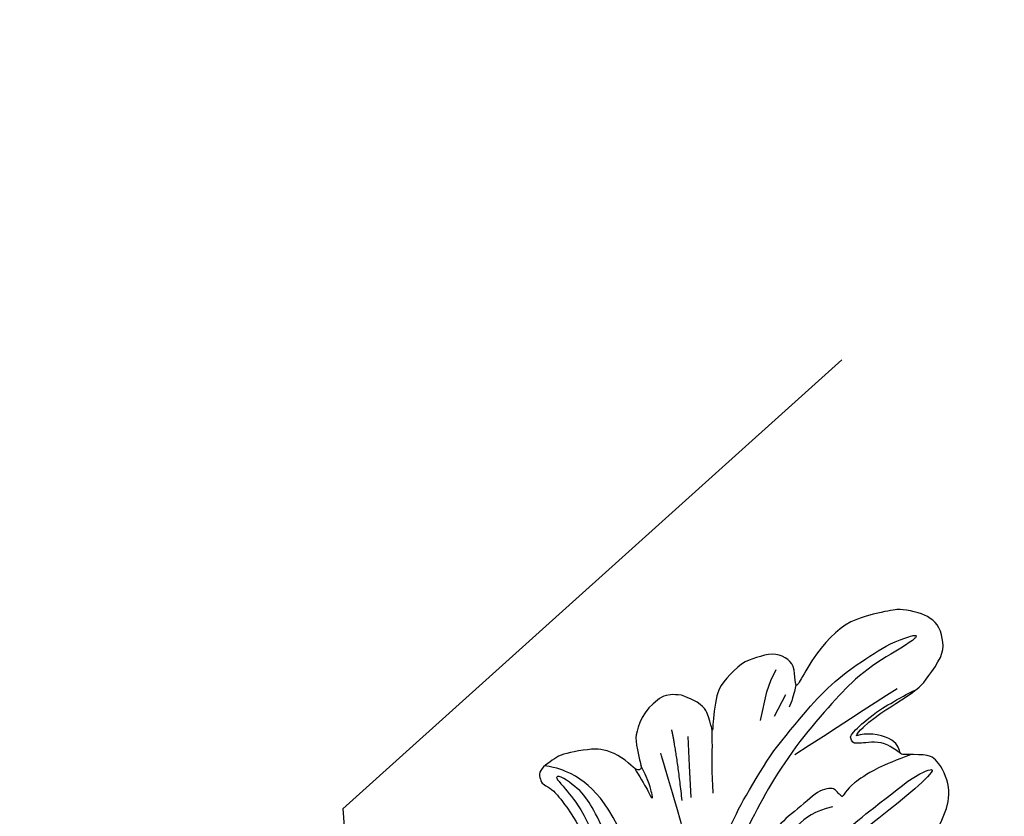
# Model space of a CAD drawing. Units: millimetres. Extents: x 3133 to 5233, y 1050 to 2535.
# Drawn here: x 4156 to 4241, y 2303 to 2371 of the extents above; entities that cross this region are included whole.
import ezdxf
from ezdxf.xclip import XClip

# ---------------------------------------------------------------- set-up
doc = ezdxf.new("R2010")
doc.units = ezdxf.units.MM
doc.header["$XCLIPFRAME"] = 2
doc.linetypes.add('HIDDEN', pattern=[9.524999999999999, 6.35, -3.175])
doc.layers.add('A-04.尺寸標註', color=4, linetype='Continuous')
doc.layers.add('H-08.木作(細線)', color=8, linetype='Continuous')
doc.styles.add('新細明體', font='txt')
doc.dimstyles.new('5', dxfattribs={"dimtxt": 12.5, "dimasz": 3.75, "dimexe": 2.5, "dimexo": 2.5, "dimgap": 1.5, "dimtad": 2, "dimdec": 0, "dimtxsty": '新細明體', "dimblk": 'ARCHTICK', "dimcen": 5, "dimclrd": 8, "dimclre": 8, "dimclrt": 4, "dimadec": 0, "dimazin": 0, "dimtfac": 1, "dimtdec": 0, "dimtix": 1, "dimtmove": 2, "dimatfit": 3, "dimldrblk": 'OPEN90', "dimfxl": 1.25, "dimlwd": 9, "dimlwe": 9, "dimarcsym": 0})

# ---------------------------------------------------------------- blocks, each defined once
blk = doc.blocks.new('SE-21109L')
at = {"layer": 'H-08.木作(細線)'}
for p, q in [((25.3670436294633, -46.53420430384722), (24.88542331999633, -49.20312221178028)), ((24.88542331999633, -49.20312221178028), (24.42117640929064, -51.68626383238734)), ((16.79409243943519, -51.67286287713068), (15.40786692276015, -53.26963836650975)), ((18.05470032448648, -51.60643788160087), (16.95952544649481, -53.86070896415185)), ((16.95952544649481, -53.86070896415185), (16.40511345295818, -54.73002753644687)), ((16.40511345295818, -54.73002753644687), (15.73981906072004, -55.55673222390033))]:
    blk.add_line(p, q, dxfattribs=at)
for points, degree in [([(57.94906795397401, -2.60394482871925), (54.58180906350026, -5.209877160901669), (52.33696980317472, -6.95816172342893), (49.81939277710626, -9.21550881852454), (46.6832201013749, -12.51415800650284), (45.06561659829458, -14.72425297079462), (42.22314800307504, -17.33917775248119), (39.90084871201543, -19.80447398906108), (35.4840245070809, -23.6485899254476), (31.85266643081559, -27.07918518118822), (29.44276689793332, -29.52018492866046), (26.27024344436359, -32.13039794751239), (22.98748834984144, -34.46425270936015), (18.82220951106865, -37.20732240262441), (14.64864496805239, -39.90360529343889), (10.84813112267875, -41.85511720957584), (8.472810351231601, -42.85724567281432), (6.491040674067335, -43.87686196077993), (3.829346776183229, -44.39335554485297), (6.326044560701121, -42.85468762001256), (9.955959054641426, -41.14007211170974), (14.47685103313415, -39.06274944451434), (19.29775913676713, -35.95789322404016), (23.58765808414319, -32.66055564380076), (28.41115547035588, -28.49523616158694), (33.06645947566722, -24.30083240431122), (38.00930063889246, -19.67872505900596), (39.50335488122073, -18.12897697273002), (41.41730979620479, -16.44733461466967), (44.52232706287759, -13.4054865262442), (46.23828664183384, -11.46005729542958), (50.13507749899873, -7.50116565679491), (53.15383422936429, -4.807788353064097), (57.95589174469933, -1.430489484177087)], 3), ([(24.16711742355255, -55.27095221199852), (24.87298496658332, -55.53888755491789), (25.73224890709389, -55.71862279717607), (27.68415530666243, -54.61669702531799), (28.72375958363409, -53.00551417207316), (28.93783035501838, -52.23787648992584), (28.93783035501838, -50.01189846755005), (28.93783035501838, -49.92710013088799), (29.34094323424506, -49.81050158393919), (29.65918893311755, -50.26629681368649), (30.62453477326198, -51.62226618741261), (31.79143843686325, -52.28027565826051), (32.5764439405466, -52.5558730325356), (34.3399890960718, -52.69367171968042), (35.48567527267733, -52.69367171968042), (36.2070338507765, -52.40747427530005), (37.17237969092093, -52.05767863445362), (37.68958707409911, -51.51708395599417), (37.58609854590031, -50.85989073057863), (37.58609854590031, -50.65864842205337), (36.99080217513256, -50.13324102405022), (36.5158692371042, -49.50614101064275), (35.44081575929886, -46.95597676980833), (34.68127345421817, -43.75754796100955), (34.68127345421817, -39.33938158577803), (35.06104599061655, -36.30358467491897), (36.14214697811985, -34.01093474711524), (39.73164703545626, -25.35104000769934), (41.6400999330217, -22.05720723189006)], 3), ([(-4.82542721068603, -31.68139363956288), (-3.950273680704413, -31.3464271987541), (2.493902805726975, -28.98770920922107), (3.979888025380205, -28.27696405603638), (6.461069150071125, -26.93404460074817), (6.54722056130413, -26.93404460074817), (7.219205443747342, -28.01871022908745), (8.11518897730275, -28.77625493639789), (9.476390685042134, -29.34441402290395), (10.42406451181159, -29.56823319075193), (12.5261733380612, -29.80927024417178), (12.5261733380612, -29.77483669712819), (11.99203016003594, -30.2913443510115), (11.90297262289096, -30.96419191829773), (11.90297262289096, -32.29172614804702), (11.90297262289096, -32.45991496481292), (11.68207383941626, -32.66846900863311), (10.90106771857245, -32.66846900863311), (8.970215509441914, -33.3424820053624), (8.057548045297153, -33.75544214279216), (6.697157285088906, -35.20080151174625), (6.697157285088906, -36.31923345653195), (7.058778989245184, -37.30001350491511), (7.506502285337774, -37.5753195218349), (7.506502285337774, -37.55811275677115), (6.214247723313747, -38.08134831918142), (4.509456130850594, -39.99128700870642), (3.348127689241664, -42.15932606213028), (4.063515258661937, -45.05579410368227), (4.976182722806698, -45.48596100617578), (6.922060986864381, -45.95054032673943), (7.025380682985997, -45.95054032673943), (7.076921518251766, -47.58257636026974), (9.522301939257886, -48.53153951759305), (10.33321624752716, -48.41066624661471)], 3), ([(13.75187024017214, -42.94205823927041), (15.35900968089118, -42.94205823927041), (17.01676768666948, -42.22130890087283), (19.638223063841, -40.20791332657245), (21.01757896179333, -39.15839990090899), (23.58803692902438, -36.90472196580959), (24.84084641429945, -35.57702489275835)], 3), ([(26.67099411910749, -41.78610408616078), (26.67099411910749, -45.48245112000586), (27.02121941241785, -49.74746615713957), (27.02121941241785, -50.84105962787726)], 3), ([(26.18304037861526, -46.46998815600091), (25.65752752844128, -50.91583881283441), (25.65752752844128, -52.56115381360723)], 2), ([(15.86901280478924, -48.06614209368854), (12.10173496013158, -49.39344902608718), (8.59577148585231, -50.65547799316118), (6.00440678029554, -51.56936115351709)], 3), ([(10.33321624752716, -48.41066624661471), (10.20686619533808, -48.72631969778013), (8.16499444024521, -49.75347227269958), (6.535031438834267, -50.26243688468094), (4.056125395582058, -51.16160907071026), (3.224165200110292, -51.87416019471129), (1.541119732806692, -53.37088186301844), (1.20154306961922, -54.47363944901736), (1.20154306961922, -55.88177624702803), (1.795801538275555, -56.81487933304743), (2.661719123309013, -57.49349844500102), (4.039341826428426, -58.10783767322573), (4.786409931897651, -58.23386934678274), (8.200313557375921, -58.29268056571163), (10.01587836703402, -57.53101014920685), (12.05338816548465, -56.17376970119221), (14.12474741169717, -53.9512890791957), (14.39640929579036, -53.71377166717866), (14.39640929579036, -54.08701267917786), (14.12474741169717, -55.56301127717597), (14.66806841216749, -56.3773562132119), (15.68962979872595, -57.03222191589157), (17.14980585238663, -56.93476885191194), (18.47415234788787, -56.83070381871948), (20.1064102393575, -55.75129930364346), (21.22016180914943, -54.91563635000784), (22.28246984895668, -51.65730024199729), (22.28246984895668, -51.62336934199993), (22.28246984895668, -53.4047471520098), (22.70693860214669, -54.30391933803185), (24.16711742355255, -55.27095221199852)], 3), ([(14.38244552881224, -53.88354754264583), (14.6869048170629, -53.16834502397978), (15.16144051315496, -52.4219325974409), (15.38899953087093, -52.14907506605232)], 3)]:
    blk.add_open_spline(points, degree=degree, dxfattribs=at)
for points, knots in [([(6.119994249427691, -45.75613314161455), (8.897993000864517, -45.42714904854074), (10.93199472402921, -44.76541348639876), (12.06762822720339, -44.23141626621509), (12.73542024602648, -43.54966344862623), (12.73542024602648, -43.6372554539048), (13.01406371471239, -43.94083917881653), (13.19410669148783, -44.40745825201884), (13.59602445288328, -44.57782356611278), (14.50260179216275, -44.57782356611278), (15.3947891361895, -44.14645750143973), (16.72705828107428, -43.42302563281555), (17.90681333499379, -42.91986617048678), (18.88514664533432, -42.22981847821939), (19.57573504411266, -41.91354641041107), (20.2466173984285, -41.33123935747426), (20.83361921773758, -40.80335149444727), (21.03807477562805, -40.74778443890682), (21.73998269296135, -40.88286499855167), (22.15072234638501, -40.74771676997625), (23.55613757862011, -39.94495435398858), (24.51758173952112, -39.63070901253377), (25.74858931265771, -39.0560903201258), (26.88116748511675, -38.35539688427525), (27.51052202400751, -37.68020377622452), (28.13950535602635, -37.33004460985103), (28.26606354844989, -37.15703872818267), (28.33597648944124, -37.14450611227949), (28.51618629595032, -36.98359342446201)], [0.09901200290562674, 0.09901200290562674, 0.09901200290562674, 0.09901200290562674, 1, 2, 3, 4, 5, 6, 7, 8, 9, 10, 11, 12, 13, 14, 15, 16, 17, 18, 19, 20, 21, 22, 23, 24, 25, 25.77342365007146, 25.77342365007146, 25.77342365007146, 25.77342365007146]), ([(32.78664243471576, -40.44940820366173), (32.82000270226854, -42.45715223265142), (33.13180236279732, -44.58043563926913), (33.77595192872104, -47.65447938477155), (34.40370707007241, -49.16856009471667), (35.0098130593251, -49.94723069923202), (35.89732747388189, -50.96382778314), (36.4148754158814, -50.96382778314), (35.84040450220346, -50.02683192232507), (35.38700202631298, -48.99915049989067), (34.84601611222024, -47.90385862244148), (34.25707576808054, -45.42596092653548), (33.87808270505047, -42.43509093740431), (33.87808270505047, -40.44321408755786), (33.87808270505047, -39.57220611489174), (33.87808270505047, -38.30789556237869)], [0.1233668802201568, 0.1233668802201568, 0.1233668802201568, 0.1233668802201568, 1, 2, 3, 4, 5, 6, 7, 8, 9, 10, 11, 12, 12.83527521238839, 12.83527521238839, 12.83527521238839, 12.83527521238839]), ([(25.65464127543964, -39.07653676225164), (25.1222727871791, -40.20239141747152), (24.30851332674501, -41.49813364978036), (22.40465535188559, -43.62496560584259), (21.42317365724011, -44.92337372618204), (20.0103999741259, -46.3356344108397), (18.28013900073711, -48.17636476269399), (16.78718157549156, -49.4195224512805), (14.67077684184187, -51.01089695719565), (13.20546592766186, -52.08830000882881), (11.79242338688346, -52.96227520630055), (10.27181792297051, -53.77723390342726), (8.917097635829123, -54.35737387962581), (7.161489189893473, -54.9651394894172), (5.765297608537367, -55.44858974805538), (3.774687708209967, -55.72484691935824), (3.120592154096812, -55.6201188007326), (3.850010626047151, -55.18353805102379), (5.894741879048524, -54.56039989727287), (7.589936786505859, -53.97946126056922), (9.37036568284384, -53.1415853510116), (10.60641739235143, -52.38971749242774), (12.09311165616964, -51.36937104830577), (13.89972973286058, -50.06469394421583), (15.6113906444516, -48.72508713872958), (17.30938869851525, -47.18443927099725), (18.74778787742252, -45.74554292419634), (20.08815177652286, -44.25434768076229), (21.45738121177419, -42.66076516258181), (22.20599047461292, -41.68964603881614), (22.60917163768318, -41.06305243127281), (23.06909051112598, -40.23401069705142)], [0.1523933069729541, 0.1523933069729541, 0.1523933069729541, 0.1523933069729541, 1, 2, 3, 4, 5, 6, 7, 8, 9, 10, 11, 12, 13, 14, 15, 16, 17, 18, 19, 20, 21, 22, 23, 24, 25, 26, 27, 28, 28.85135484431539, 28.85135484431539, 28.85135484431539, 28.85135484431539]), ([(31.59481670305831, -42.18764122169523), (31.64068317474448, -43.26557232019695), (31.91393666711519, -45.1647939073664), (32.71641902200645, -47.92823029925057), (33.71959722437896, -49.65963772829855), (34.80595900653861, -50.85369932234607), (35.97846640189528, -51.67601696467318), (37.00376840610988, -52.07900375367899)], [0.2290210612627325, 0.2290210612627325, 0.2290210612627325, 0.2290210612627325, 1, 2, 3, 4, 4.858902296712906, 4.858902296712906, 4.858902296712906, 4.858902296712906]), ([(6.993508907442447, -46.07222405901848), (7.45502616383601, -46.58808366971789), (7.923254597873893, -47.14140241087443), (8.951639734848868, -47.58290820855473), (10.01392232219223, -47.67287196820689), (10.39942754546064, -47.80251227969711), (10.73182879792876, -47.80251227969711), (10.86306036086171, -48.2794479414224), (10.86306036086171, -48.56375270339777), (10.13224107938004, -49.03575438084954), (9.184832510451088, -49.5433875116214), (7.852968179649906, -50.15803112556023), (6.836906195996562, -50.42334096704144), (5.883937778358813, -50.74855953631049), (4.940514039422851, -50.99076966987195), (4.454018218704732, -51.07199078324629)], [0.2427960850170902, 0.2427960850170902, 0.2427960850170902, 0.2427960850170902, 1, 2, 3, 4, 5, 6, 7, 8, 9, 10, 11, 12, 12.63563076849557, 12.63563076849557, 12.63563076849557, 12.63563076849557]), ([(22.282466515142, -51.90332305771153), (22.64446016668808, -50.18805563715432), (23.01187491230667, -48.96733764682722), (23.12620057165623, -48.23929603621218), (23.24125331931282, -47.77105708567251), (23.47564984398196, -46.47541503745015)], [0.06305843553265145, 0.06305843553265145, 0.06305843553265145, 0.06305843553265145, 1, 2, 3, 3, 3, 3]), ([(29.50164288835367, -50.05691293037671), (29.3131451831141, -49.42386758851353), (29.04559697397053, -48.596455417377), (28.83876746956958, -47.91031474003103), (28.72691046184627, -47.3170795719052), (28.58924006347661, -47.18811594976432), (28.58924006347661, -47.63519123222795), (28.58924006347661, -48.30510219087591), (28.73226377789979, -49.38619645997096), (28.93828772727284, -50.18577719235327)], [0.1154493933364397, 0.1154493933364397, 0.1154493933364397, 0.1154493933364397, 1, 2, 3, 4, 5, 6, 6.921931972973733, 6.921931972973733, 6.921931972973733, 6.921931972973733])]:
    blk.add_open_spline(points, degree=3, knots=knots, dxfattribs=at)
blk = doc.blocks.new('_ArchTick')
at = {"color": 0, "linetype": 'ByBlock', "const_width": 0.15}
blk.add_lwpolyline([(-0.5, -0.5), (0.5, 0.5)], dxfattribs=at)
blk = doc.blocks.new('*D27')
at = {"layer": 'A-04.尺寸標註', "color": 8, "linetype": 'HIDDEN', "lineweight": 9, "ltscale": 0.5, "transparency": 16777216}
for p, q in [((4486.390605706654, 2339.046953166426), (4486.390605706654, 1232.461995682081)), ((3379.01090877316, 1263.917557233397), (3379.01090877316, 1232.461995682081))]:
    blk.add_line(p, q, dxfattribs=at)
at = {"layer": 'A-04.尺寸標註', "color": 8, "lineweight": 9, "ltscale": 0.5, "transparency": 16777216}
blk.add_line((3379.01090877316, 1234.961995682081), (4486.390605706654, 1234.961995682081), dxfattribs=at)
at = {"layer": 'DEFPOINTS', "color": 0, "ltscale": 0.5, "transparency": 16777216}
for p in [(4486.390605706654, 2341.546953166426), (3379.01090877316, 1266.417557233397), (4486.390605706654, 1234.961995682081)]:
    blk.add_point(p, dxfattribs=at)
at = {"layer": 'A-04.尺寸標註', "color": 8, "lineweight": 9, "ltscale": 0.5, "transparency": 16777216, "xscale": 3.75, "yscale": 3.75, "zscale": 3.75, "rotation": 180}
blk.add_blockref('_ArchTick', (3379.01090877316, 1234.961995682081), dxfattribs=at)
at = {"layer": 'A-04.尺寸標註', "color": 8, "lineweight": 9, "ltscale": 0.5, "transparency": 16777216, "xscale": 3.75, "yscale": 3.75, "zscale": 3.75}
blk.add_blockref('_ArchTick', (4486.390605706654, 1234.961995682081), dxfattribs=at)
at = {"layer": 'A-04.尺寸標註', "color": 4, "ltscale": 0.5, "transparency": 16777216, "insert": (3932.700757239907, 1226.503420100685), "char_height": 12.5, "attachment_point": 5, "style": '新細明體'}
blk.add_mtext('1107', dxfattribs=at)
blk = doc.blocks.new('_Open90')
at = {"color": 0, "linetype": 'ByBlock', "lineweight": -2}
for p, q in [((-0.5, 0.5), (0, 0)), ((0, 0), (-1, 0)), ((0, 0), (-0.5, -0.5))]:
    blk.add_line(p, q, dxfattribs=at)
blk = doc.blocks.new('*D28')
at = {"layer": 'A-04.尺寸標註', "color": 8, "linetype": 'HIDDEN', "lineweight": 9, "ltscale": 0.5, "transparency": 16777216}
for p, q in [((4139.678894968563, 2373.791474937816), (4524.897282171622, 2373.791474937816)), ((3415.210863189341, 1266.417557233397), (4524.897282171621, 1266.417557233397))]:
    blk.add_line(p, q, dxfattribs=at)
at = {"layer": 'A-04.尺寸標註', "color": 8, "lineweight": 9, "ltscale": 0.5, "transparency": 16777216}
blk.add_line((4522.397282171621, 1266.417557233397), (4522.397282171622, 2373.791474937816), dxfattribs=at)
at = {"layer": 'DEFPOINTS', "color": 0, "ltscale": 0.5, "transparency": 16777216}
for p in [(4137.178894968563, 2373.791474937816), (4522.397282171622, 2373.791474937816), (3412.710863189341, 1266.417557233397)]:
    blk.add_point(p, dxfattribs=at)
at = {"layer": 'A-04.尺寸標註', "color": 8, "lineweight": 9, "ltscale": 0.5, "transparency": 16777216, "xscale": 3.75, "yscale": 3.75, "zscale": 3.75}
for p, rotation in [((4522.397282171622, 2373.791474937816), 90), ((4522.397282171621, 1266.417557233397), 270)]:
    blk.add_blockref('_ArchTick', p, dxfattribs=dict(at, rotation=rotation))
at = {"layer": 'A-04.尺寸標註', "color": 4, "ltscale": 0.5, "transparency": 16777216, "insert": (4530.855857753016, 1820.104516085607), "char_height": 12.5, "attachment_point": 5, "rotation": 90, "style": '新細明體'}
blk.add_mtext('1107', dxfattribs=at)

msp = doc.modelspace()

# ---------------------------------------------------------------- block references
at = {"layer": 'H-08.木作(細線)', "color": 169, "true_color": 0x252b3c}
ref = msp.add_blockref('SE-21109L', (4249.265621731165, 2265.031108519992), dxfattribs=dict(at, rotation=193.3414805058131))
XClip(ref).set_block_clipping_path([(153.46120034635533, -25.648942358675413), (154.10207210556837, -24.733287390423357), (155.29626220559294, -23.71027530801075), (156.73513435435598, -23.078288458433235), (157.7137637720225, -22.906479374461924), (158.78064853650721, -22.926570140072727), (157.56781781806058, -19.141789737623185), (157.31763228050113, -18.40463377829292), (156.44997247798165, -18.53956735484826), (155.28946174219163, -18.277892299069208), (154.69543071584485, -17.988193832396064), (153.1788525943848, -16.28981003718218), (152.8353571420157, -14.631535883047036), (152.8454134539934, -14.416523708452587), (152.1923642058755, -13.54643510383903), (151.8400461228448, -12.838733925338602), (151.47017570018215, -11.205504005862167), (151.5399633052075, -9.994401602380094), (151.82681859102013, -8.984817628690507), (152.33852878019388, -8.013546119822422), (148.17260212842666, 1.2311584101844346), (136.67134940548567, 10.080643016844988), (133.81370801566663, 10.720774543835432), (130.82147353116306, 10.460405902107595), (128.43792508203478, 10.96249543360318), (126.71979445985198, 11.775607501491322), (124.40556265516352, 13.511183776005055), (121.66563813833636, 17.544020522444043), (99.19245847502316, 28.848355225956766), (55.309369663664256, 29.09277517387818), (0.7253664688105346, 10.861813422903651), (-37.343364514897985, 23.820641567886923), (-73.27361555363314, 28.945476340013556), (-84.71367761006695, 47.94129915932717), (-118.89101205126644, 69.70864585864183), (-160.92959818439704, 55.64308760006679), (-172.06060122782947, 30.191683676835964), (-167.5563377355138, -13.440036686777603), (-149.04640969930188, -61.700716979947174), (-108.35381793254055, -55.311203990582726), (-37.9265206793425, -71.74026285047876), (4.090176645957399, -80.13623256866413), (54.7261079770833, -52.48432249340112), (58.755979924411804, -26.968797245135647), (80.15960667256877, 3.079485730660963), (122.36544521118776, 2.0182155518996296), (138.42577183532558, -5.825833113311091), (146.66198695788626, -15.601354116181028)])

# ---------------------------------------------------------------- dimensions: what is measured, and where the dimension line sits
at = {"layer": 'A-04.尺寸標註', "color": 8, "ltscale": 0.5}
dim = msp.add_linear_dim(base=(4522.397282171622, 2373.791474937816), p1=(3412.710863189341, 1266.417557233397), p2=(4137.178894968563, 2373.791474937816), angle=90, dimstyle='5', dxfattribs=at)
dim.commit()
dim.dimension.update_dxf_attribs({"geometry": '*D28', "text_midpoint": (4530.855857753016, 1820.104516085607)})
dim = msp.add_linear_dim(base=(4486.390605706654, 1234.961995682081), p1=(3379.01090877316, 1266.417557233397), p2=(4486.390605706654, 2341.546953166426), dimstyle='5', dxfattribs=at)
dim.commit()
dim.dimension.update_dxf_attribs({"geometry": '*D27', "text_midpoint": (3932.700757239907, 1226.503420100685)})

doc.saveas('drawing.dxf')
